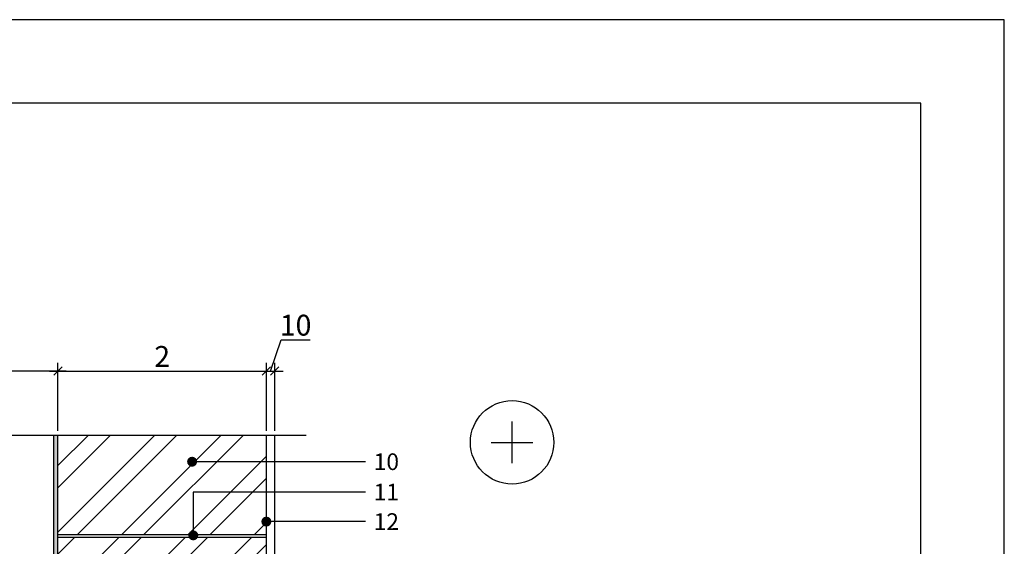
# Model space of a CAD drawing. Units: inches. Extents: x 85389 to 107029, y -3057 to -87.
# Drawn here: x 86309 to 87489, y -718 to -87 of the extents above; entities that cross this region are included whole.
import ezdxf
from ezdxf.enums import TextEntityAlignment as Align

# ---------------------------------------------------------------- set-up
doc = ezdxf.new("R2010")
doc.units = ezdxf.units.IN
doc.header["$MEASUREMENT"] = 0
for name, color, linetype in [('Plona', 5, 'Continuous'), ('Strichas', 8, 'Continuous'), ('Tekstas', 7, 'Continuous')]:
    doc.layers.add(name, color=color, linetype=linetype)
doc.layers.add('Stora', color=7, linetype='Continuous', lineweight=25)
doc.styles.add('ISOCPEUR', font='isocpeur.ttf')
doc.styles.get("Standard").update_dxf_attribs({"font": 'arial.ttf'})
doc.dimstyles.new('M1-10', dxfattribs={"dimscale": 10, "dimtxt": 2.5, "dimasz": 1, "dimexe": 1, "dimexo": 0.5, "dimgap": 0.5, "dimtad": 1, "dimtih": 1, "dimtoh": 1, "dimdec": 0, "dimzin": 0, "dimdsep": 46, "dimtxsty": 'ISOCPEUR', "dimblk": 'OBLIQUE', "dimcen": 2.5, "dimdle": 1, "dimadec": 0, "dimazin": 0, "dimtfac": 1, "dimtdec": 0, "dimtofl": 0, "dimtmove": 0, "dimatfit": 3, "dimfxl": 1, "dimtolj": 1, "dimtzin": 0, "dimarcsym": 0})

# ---------------------------------------------------------------- blocks, each defined once
blk = doc.blocks.new('_Oblique')
at = {"color": 0, "linetype": 'ByBlock', "lineweight": -2}
blk.add_line((-0.5, -0.5), (0.5, 0.5), dxfattribs=at)
blk = doc.blocks.new('*D127')
at = {"color": 0, "lineweight": -2, "transparency": 16777216}
for p, q in [((86354.7, -580.1), (86354.7, -498.4)), ((86604.7, -580.1), (86604.7, -498.4)), ((86344.7, -508.4), (86614.7, -508.4))]:
    blk.add_line(p, q, dxfattribs=at)
at = {"color": 0, "lineweight": -2, "transparency": 16777216, "xscale": 10, "yscale": 10, "zscale": 10, "rotation": 180}
blk.add_blockref('_Oblique', (86354.7, -508.4), dxfattribs=at)
at = {"color": 0, "lineweight": -2, "transparency": 16777216, "xscale": 10, "yscale": 10, "zscale": 10}
blk.add_blockref('_Oblique', (86604.7, -508.4), dxfattribs=at)
at = {"color": 0, "transparency": 16777216, "insert": (86479.7, -490.9), "char_height": 25, "attachment_point": 5, "style": 'ISOCPEUR'}
blk.add_mtext('\\A1;2', dxfattribs=at)
blk = doc.blocks.new('*D128')
at = {"color": 0, "lineweight": -2, "transparency": 16777216}
for p, q in [((86609.7, -508.4), (86622.2, -470.9)), ((86622.2, -470.9), (86657.2, -470.9)), ((86604.7, -580.1), (86604.7, -498.4)), ((86614.7, -580.1), (86614.7, -498.4)), ((86594.7, -508.4), (86624.7, -508.4))]:
    blk.add_line(p, q, dxfattribs=at)
at = {"color": 0, "lineweight": -2, "transparency": 16777216, "xscale": 10, "yscale": 10, "zscale": 10, "rotation": 180}
blk.add_blockref('_Oblique', (86604.7, -508.4), dxfattribs=at)
at = {"color": 0, "lineweight": -2, "transparency": 16777216, "xscale": 10, "yscale": 10, "zscale": 10}
blk.add_blockref('_Oblique', (86614.7, -508.4), dxfattribs=at)
at = {"color": 0, "transparency": 16777216, "insert": (86639.7, -453.4), "char_height": 25, "attachment_point": 5, "style": 'ISOCPEUR'}
blk.add_mtext('\\A1;10', dxfattribs=at)
blk = doc.blocks.new('*D123')
at = {"color": 0, "lineweight": -2, "transparency": 16777216}
for p, q in [((86089.7, -580.1), (86089.7, -498.4)), ((86354.7, -580.1), (86354.7, -498.4)), ((86364.7, -508.4), (86079.7, -508.4))]:
    blk.add_line(p, q, dxfattribs=at)
at = {"color": 0, "lineweight": -2, "transparency": 16777216, "xscale": 10, "yscale": 10, "zscale": 10, "rotation": 180}
blk.add_blockref('_Oblique', (86089.7, -508.4), dxfattribs=at)
at = {"color": 0, "lineweight": -2, "transparency": 16777216, "xscale": 10, "yscale": 10, "zscale": 10}
blk.add_blockref('_Oblique', (86354.7, -508.4), dxfattribs=at)
at = {"color": 0, "transparency": 16777216, "insert": (86222.2, -490.9), "char_height": 25, "attachment_point": 5, "style": 'ISOCPEUR'}
blk.add_mtext('\\A1;1', dxfattribs=at)
blk = doc.blocks.new('*U85')
at = {"layer": 'Tekstas'}
h = blk.add_hatch(color=256, dxfattribs=at)
edge = h.paths.add_edge_path()
edge.add_arc((-207.9, 0), 6, 0, 360)
blk.add_line((0, 0), (-207.9, 0), dxfattribs=at)
blk.add_attdef('00', text='', height=20, dxfattribs=at).set_placement((25, 0), align=Align.MIDDLE_CENTER)
blk = doc.blocks.new('*U84')
at = {"layer": 'Tekstas'}
h = blk.add_hatch(color=256, dxfattribs=at)
edge = h.paths.add_edge_path()
edge.add_arc((-206.5, 51.9), 6, 0, 360)
for p, q in [((-206.5, 0), (-206.5, 51.9)), ((0, 0), (-206.5, 0))]:
    blk.add_line(p, q, dxfattribs=at)
blk.add_attdef('00', text='', height=20, dxfattribs=at).set_placement((25, 0), align=Align.MIDDLE_CENTER)
blk = doc.blocks.new('*U86')
at = {"layer": 'Tekstas'}
h = blk.add_hatch(color=256, dxfattribs=at)
edge = h.paths.add_edge_path()
edge.add_arc((-118.9, 0), 6, 0, 360)
blk.add_line((0, 0), (-118.9, 0), dxfattribs=at)
blk.add_attdef('00', text='', height=20, dxfattribs=at).set_placement((25, 0), align=Align.MIDDLE_CENTER)

msp = doc.modelspace()

# ---------------------------------------------------------------- hatches: boundary and pattern name
h = msp.add_hatch()
h.set_pattern_fill('AR-SAND', color=256, scale=5)
h.set_pattern_definition([(37.5, (29285.0094, -2869.5705), (-0.3149668, 9.6341188), [0, -7.6, 0, -8.5, 0, -8.125]), (7.5, (29285.01, -2869.57), (8.8488835, 14.1107303), [0, -4.1, 0, -6.85, 0, -2.625]), (327.5, (29278.8594, -2869.5705), (15.5707093, 0.0282953), [0, -2.5, 0, -9, 0, -11.75]), (317.5, (29278.86, -2869.57), (15.030633, 4.3883778), [0, -1.25, 0, -5.9, 0, -6.75])])
h.paths.add_polyline_path([(86354.7, -651.6), (86349.7, -651.6), (86349.7, -1246.6), (86354.7, -1246.6)])
h.paths.add_polyline_path([(86354.7, -1251.6), (86349.7, -1251.6), (86349.7, -1585.1), (86354.7, -1585.1)])
h.paths.add_polyline_path([(86354.7, -1246.6), (86349.7, -1246.6), (86349.7, -1251.6), (86354.7, -1251.6)])
h.paths.add_polyline_path([(86354.7, -646.6), (86349.7, -646.6), (86349.7, -651.6), (86354.7, -651.6)])
h.paths.add_polyline_path([(86354.7, -585.1), (86349.7, -585.1), (86349.7, -646.6), (86354.7, -646.6)])
at = {"layer": 'Strichas'}
h = msp.add_hatch(dxfattribs=at)
h.set_pattern_fill('ANSI32', color=256, scale=150, style=0)
h.set_pattern_definition([(45, (2654.02, 0), (-39.774756, 39.774756), []), (45, (2680.54, 0), (-39.774756, 39.774756), [])])
h.paths.add_polyline_path([(86604.7, -585.1), (86354.7, -585.1), (86354.7, -704.4), (86604.7, -704.4)])
h.paths.add_polyline_path([(86604.7, -707.4), (86354.7, -707.4), (86354.7, -787.1), (86399.7, -787.1), (86399.7, -792.1), (86354.7, -792.1), (86354.7, -957.4), (86604.7, -957.4)])
h.paths.add_polyline_path([(86604.7, -1370.4), (86354.7, -1370.4), (86354.7, -1585.1), (86604.7, -1585.1)])

# ---------------------------------------------------------------- linework, layer by layer
msp.add_lwpolyline([(87489.4, -3057.2), (87489.4, -87.2), (85389.4, -87.2), (85389.4, -3057.2), (87489.4, -3057.2)])
msp.add_lwpolyline([(87389.4, -2957.2), (87389.4, -187.2), (85589.4, -187.2), (85589.4, -2957.2)], close=True)
at = {"layer": 'Plona'}
for p, q in [((86899.3, -618.9), (86899.3, -568.9)), ((86614.7, -860.4), (86614.7, -585.1)), ((86874.3, -593.9), (86924.3, -593.9)), ((86354.7, -704.4), (86604.7, -704.4)), ((86354.7, -707.4), (86604.7, -707.4))]:
    msp.add_line(p, q, dxfattribs=at)
msp.add_lwpolyline([(85962.6, -585.1), (86222.2, -585.1), (86234.7, -619.5), (86259.7, -550.8), (86272.2, -585.1), (86652.2, -585.1)], dxfattribs=at)
msp.add_circle((86899.3, -593.9), 50, dxfattribs=at)
at = {"layer": 'Stora', "color": 0}
for p, q in [((86349.7, -1585.1), (86349.7, -585.1)), ((86354.7, -1585.1), (86354.7, -585.1)), ((86604.7, -970.4), (86604.7, -585.1))]:
    msp.add_line(p, q, dxfattribs=at)

# ---------------------------------------------------------------- block references
at = {"layer": 'Tekstas'}
for name, p, values in [('*U85', (86723.5, -617.1), {'00': '10'}), ('*U86', (86723.5, -688.9), {'00': '12'})]:
    msp.add_blockref(name, p, dxfattribs=at).add_auto_attribs(values)
ref = msp.add_blockref('*U84', (86723.5, -653.5), dxfattribs=dict(at, xscale=-1, rotation=180))
ref.add_attrib('00', '11', dxfattribs={"height": 20}).set_placement((86748.5, -653.5), align=Align.MIDDLE_CENTER)

# ---------------------------------------------------------------- dimensions: what is measured, and where the dimension line sits
dim = msp.add_linear_dim(base=(86614.7, -508.4), p1=(86604.7, -585.1), p2=(86614.7, -585.1), dimstyle='M1-10', override={"dimtmove": 1})
dim.commit()
dim.dimension.update_dxf_attribs({"geometry": '*D128', "text_midpoint": (86627.2, -470.9), "dimtype": 160})
dim = msp.add_linear_dim(base=(86089.7, -508.4), p1=(86354.7, -585.1), p2=(86089.7, -585.1), text='1', dimstyle='M1-10')
dim.commit()
dim.dimension.update_dxf_attribs({"geometry": '*D123', "text_midpoint": (86222.2, -490.9)})
dim = msp.add_linear_dim(base=(86604.7, -508.4), p1=(86354.7, -585.1), p2=(86604.7, -585.1), text='2', dimstyle='M1-10', override={"dimtmove": 1})
dim.commit()
dim.dimension.update_dxf_attribs({"geometry": '*D127', "text_midpoint": (86479.7, -490.9)})

doc.saveas('drawing.dxf')
